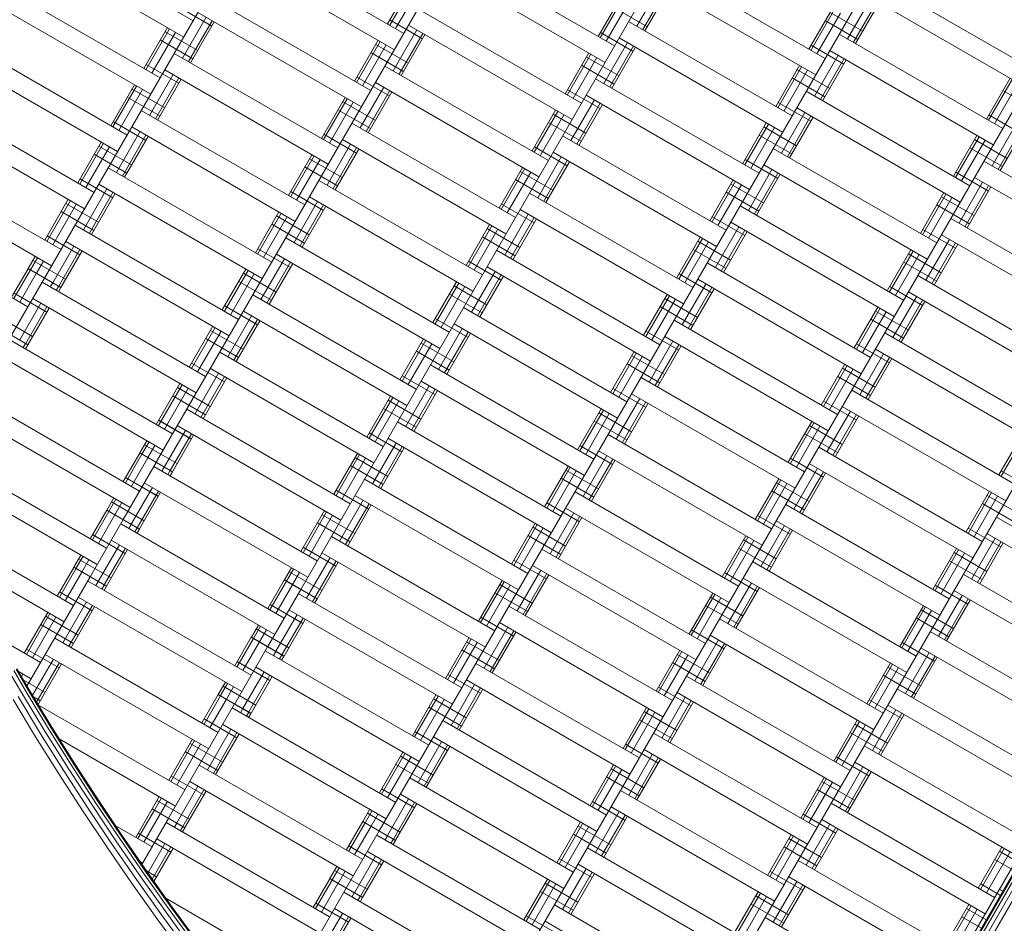
# Model space of a CAD drawing. Extents: x 163 to 6863, y -3326 to 4388.
# Drawn here: x 2151 to 2673, y -913 to -434 of the extents above; entities that cross this region are included whole.
import ezdxf

# ---------------------------------------------------------------- set-up
doc = ezdxf.new("R2010")
doc.units = 0
doc.header["$LTSCALE"] = 14.285714
doc.layers.add('PG_impact_area', color=160, linetype='Continuous')
doc.layers.add('valine', color=7, linetype='Continuous')

msp = doc.modelspace()

# ---------------------------------------------------------------- linework, layer by layer
at = {"layer": 'PG_impact_area'}
msp.add_circle((3513.07, 23.68), 3349.89, dxfattribs=at)
at = {"layer": 'valine', "lineweight": 18}
for p, q in [((2164.48, -570.97), (2350.15, -249.39)), ((2223.59, -668.6), (2465.62, -249.39)), ((2300.19, -735.92), (2581.09, -249.39)), ((2341.79, -863.86), (2689.83, -261.04)), ((2400.89, -961.49), (2738.78, -376.26)), ((2156.59, -384.64), (2243.19, -434.64)), ((2238.19, -443.3), (2151.59, -393.3)), ((2268.19, -391.34), (2354.8, -441.34)), ((2349.8, -450), (2263.19, -400)), ((2466.4, -448.03), (2379.8, -398.03)), ((2461.4, -456.69), (2374.8, -406.69)), ((2578, -454.73), (2491.4, -404.73)), ((2689.6, -461.43), (2603, -411.43)), ((2225.69, -464.95), (2139.09, -414.95)), ((2346.14, -436.34), (2358.64, -414.68)), ((2347.3, -437.01), (2359.8, -415.35)), ((2350.47, -438.84), (2362.97, -417.18)), ((2478.23, -437.54), (2490.73, -415.89)), ((2573, -463.39), (2486.4, -413.39)), ((2337.3, -471.65), (2250.69, -421.65)), ((2457.74, -443.03), (2470.24, -421.38)), ((2458.9, -443.7), (2471.4, -422.05)), ((2481.4, -439.37), (2493.9, -417.72)), ((2482.56, -440.04), (2495.06, -418.39)), ((2684.6, -470.09), (2598, -420.09)), ((2220.69, -473.61), (2134.09, -423.61)), ((2253.1, -437.47), (2235.78, -427.47)), ((2462.07, -445.53), (2474.57, -423.88)), ((2589.83, -444.24), (2602.33, -422.59)), ((2593, -446.07), (2605.5, -424.42)), ((2594.16, -446.74), (2606.66, -425.09)), ((2237.52, -454.46), (2250.02, -432.81)), ((2332.3, -480.31), (2245.69, -430.31)), ((2362.3, -428.34), (2448.9, -478.34)), ((2483.81, -437.88), (2466.49, -427.88)), ((2569.34, -449.73), (2581.84, -428.08)), ((2570.5, -450.4), (2583, -428.75)), ((2573.67, -452.23), (2586.17, -430.58)), ((2597.91, -440.25), (2580.59, -430.25)), ((2240.69, -456.29), (2253.19, -434.64)), ((2241.85, -456.96), (2254.35, -435.31)), ((2364.71, -444.17), (2347.39, -434.17)), ((2443.9, -487.01), (2357.3, -437.01)), ((2473.9, -435.04), (2560.5, -485.04)), ((2595.41, -444.58), (2578.09, -434.58)), ((2217.03, -459.95), (2229.53, -438.3)), ((2218.19, -460.62), (2230.69, -438.97)), ((2221.36, -462.45), (2233.86, -440.8)), ((2245.6, -450.46), (2228.28, -440.46)), ((2349.13, -461.16), (2361.63, -439.51)), ((2352.3, -462.99), (2364.8, -441.34)), ((2353.46, -463.66), (2365.96, -442.01)), ((2476.31, -450.87), (2458.99, -440.87)), ((2585.5, -441.74), (2672.1, -491.74)), ((2208.19, -495.26), (2121.59, -445.26)), ((2243.1, -454.79), (2225.78, -444.79)), ((2328.64, -466.65), (2341.14, -445)), ((2329.8, -467.32), (2342.3, -445.67)), ((2332.97, -469.15), (2345.47, -447.5)), ((2357.21, -457.16), (2339.89, -447.16)), ((2460.73, -467.85), (2473.23, -446.2)), ((2463.9, -469.68), (2476.4, -448.03)), ((2555.5, -493.7), (2468.9, -443.7)), ((2587.91, -457.57), (2570.59, -447.57)), ((2319.8, -501.96), (2233.19, -451.96)), ((2354.71, -461.49), (2337.39, -451.49)), ((2440.24, -473.34), (2452.74, -451.69)), ((2441.4, -474.01), (2453.9, -452.36)), ((2465.06, -470.35), (2477.56, -448.7)), ((2572.33, -474.55), (2584.83, -452.9)), ((2667.1, -500.4), (2580.5, -450.4)), ((2203.19, -503.92), (2116.59, -453.92)), ((2235.6, -467.78), (2218.28, -457.78)), ((2344.8, -458.66), (2431.4, -508.66)), ((2444.57, -475.84), (2457.07, -454.19)), ((2466.31, -468.19), (2448.99, -458.19)), ((2468.81, -463.86), (2451.49, -453.86)), ((2551.84, -480.04), (2564.34, -458.39)), ((2575.5, -476.38), (2588, -454.73)), ((2576.66, -477.05), (2589.16, -455.4)), ((2220.02, -484.77), (2232.52, -463.12)), ((2314.8, -510.62), (2228.19, -460.62)), ((2553, -480.71), (2565.5, -459.06)), ((2556.17, -482.54), (2568.67, -460.89)), ((2580.41, -470.56), (2563.09, -460.56)), ((2199.53, -490.26), (2212.03, -468.61)), ((2200.69, -490.93), (2213.19, -469.28)), ((2223.19, -486.6), (2235.69, -464.95)), ((2224.35, -487.27), (2236.85, -465.62)), ((2347.21, -474.48), (2329.89, -464.48)), ((2426.4, -517.32), (2339.8, -467.32)), ((2456.4, -465.35), (2543, -515.35)), ((2577.91, -474.89), (2560.59, -464.89)), ((2663.44, -486.74), (2675.94, -465.09)), ((2664.6, -487.41), (2677.1, -465.76)), ((2667.77, -489.24), (2680.27, -467.59)), ((2203.86, -492.76), (2216.36, -471.11)), ((2228.1, -480.77), (2210.78, -470.77)), ((2331.63, -491.47), (2344.13, -469.82)), ((2334.8, -493.3), (2347.3, -471.65)), ((2335.96, -493.97), (2348.46, -472.32)), ((2458.81, -481.18), (2441.49, -471.18)), ((2538, -524.01), (2451.4, -474.01)), ((2495, -998.5), (2797.56, -474.44)), ((2568, -472.05), (2654.6, -522.05)), ((2689.52, -481.59), (2672.19, -471.59)), ((2190.69, -525.57), (2104.09, -475.57)), ((2225.6, -485.1), (2208.28, -475.1)), ((2311.14, -496.96), (2323.64, -475.31)), ((2312.3, -497.63), (2324.8, -475.98)), ((2315.47, -499.46), (2327.97, -477.81)), ((2339.71, -487.47), (2322.39, -477.47)), ((2443.23, -498.17), (2455.73, -476.51)), ((2446.4, -500), (2458.9, -478.34)), ((2447.56, -500.67), (2460.06, -479.01)), ((2570.41, -487.88), (2553.09, -477.88)), ((2185.69, -534.23), (2099.09, -484.23)), ((2302.3, -532.27), (2215.69, -482.27)), ((2337.21, -491.8), (2319.89, -481.8)), ((2422.74, -503.66), (2435.24, -482.01)), ((2423.9, -504.33), (2436.4, -482.68)), ((2427.07, -506.16), (2439.57, -484.51)), ((2451.31, -494.17), (2433.99, -484.17)), ((2554.83, -504.86), (2567.33, -483.21)), ((2558, -506.69), (2570.5, -485.04)), ((2649.6, -530.71), (2563, -480.71)), ((2682.02, -494.58), (2664.69, -484.58)), ((2218.1, -498.09), (2200.78, -488.09)), ((2327.3, -488.97), (2413.9, -538.97)), ((2448.81, -498.5), (2431.49, -488.5)), ((2534.34, -510.35), (2546.84, -488.7)), ((2535.5, -511.02), (2548, -489.37)), ((2559.16, -507.36), (2571.66, -485.71)), ((2666.43, -511.56), (2678.93, -489.91)), ((2202.52, -515.08), (2215.02, -493.43)), ((2205.69, -516.91), (2218.19, -495.26)), ((2297.3, -540.93), (2210.69, -490.93)), ((2329.71, -504.79), (2312.39, -494.79)), ((2538.67, -512.85), (2551.17, -491.2)), ((2560.41, -505.2), (2543.09, -495.2)), ((2562.91, -500.87), (2545.59, -490.87)), ((2645.94, -517.05), (2658.44, -495.4)), ((2669.6, -513.39), (2682.1, -491.74)), ((2670.77, -514.06), (2683.27, -492.41)), ((2182.03, -520.57), (2194.53, -498.92)), ((2183.19, -521.24), (2195.69, -499.59)), ((2206.85, -517.58), (2219.35, -495.93)), ((2314.13, -521.78), (2326.63, -500.13)), ((2408.9, -547.63), (2322.3, -497.63)), ((2438.9, -495.67), (2525.5, -545.67)), ((2647.1, -517.72), (2659.6, -496.07)), ((2650.27, -519.55), (2662.77, -497.9)), ((2674.52, -507.57), (2657.19, -497.57)), ((2086.59, -505.88), (2173.19, -555.88)), ((2186.36, -523.07), (2198.86, -501.42)), ((2208.1, -515.41), (2190.78, -505.41)), ((2210.6, -511.08), (2193.28, -501.08)), ((2293.64, -527.27), (2306.14, -505.62)), ((2317.3, -523.61), (2329.8, -501.96)), ((2318.46, -524.28), (2330.96, -502.63)), ((2441.31, -511.49), (2423.99, -501.49)), ((2520.5, -554.33), (2433.9, -504.33)), ((2550.5, -502.36), (2637.1, -552.36)), ((2672.02, -511.9), (2654.69, -501.9)), ((2294.8, -527.94), (2307.3, -506.29)), ((2297.97, -529.77), (2310.47, -508.12)), ((2322.21, -517.78), (2304.89, -507.78)), ((2425.73, -528.48), (2438.23, -506.83)), ((2428.9, -530.31), (2441.4, -508.66)), ((2430.06, -530.98), (2442.56, -509.33)), ((2552.91, -518.19), (2535.59, -508.19)), ((2632.1, -561.02), (2545.5, -511.02)), ((2748.71, -559.06), (2662.1, -509.06)), ((2168.19, -564.54), (2081.59, -514.54)), ((2284.8, -562.58), (2198.19, -512.58)), ((2319.71, -522.11), (2302.39, -512.11)), ((2405.24, -533.97), (2417.74, -512.32)), ((2406.4, -534.64), (2418.9, -512.99)), ((2409.57, -536.47), (2422.07, -514.82)), ((2433.81, -524.48), (2416.49, -514.48)), ((2537.33, -535.18), (2549.83, -513.52)), ((2540.5, -537.01), (2553, -515.35)), ((2541.66, -537.68), (2554.16, -516.02)), ((2664.52, -524.89), (2647.19, -514.89)), ((2200.6, -528.4), (2183.28, -518.4)), ((2279.8, -571.24), (2193.19, -521.24)), ((2396.4, -569.28), (2309.8, -519.28)), ((2431.31, -528.81), (2413.99, -518.81)), ((2516.84, -540.67), (2529.34, -519.01)), ((2518, -541.34), (2530.5, -519.68)), ((2521.17, -543.17), (2533.67, -521.51)), ((2545.41, -531.18), (2528.09, -521.18)), ((2648.93, -541.87), (2661.43, -520.22)), ((2743.71, -567.72), (2657.1, -517.72)), ((2185.02, -545.39), (2197.52, -523.74)), ((2188.19, -547.22), (2200.69, -525.57)), ((2189.35, -547.89), (2201.85, -526.24)), ((2312.21, -535.1), (2294.89, -525.1)), ((2421.4, -525.98), (2508, -575.98)), ((2542.91, -535.51), (2525.59, -525.51)), ((2628.44, -547.36), (2640.94, -525.71)), ((2629.6, -548.03), (2642.1, -526.38)), ((2652.1, -543.7), (2664.6, -522.05)), ((2653.27, -544.37), (2665.77, -522.72)), ((2164.53, -550.88), (2177.03, -529.23)), ((2165.69, -551.55), (2178.19, -529.9)), ((2168.86, -553.38), (2181.36, -531.73)), ((2193.1, -541.39), (2175.78, -531.39)), ((2296.63, -552.09), (2309.13, -530.44)), ((2391.4, -577.94), (2304.8, -527.94)), ((2423.81, -541.8), (2406.49, -531.8)), ((2632.77, -549.86), (2645.27, -528.21)), ((2657.02, -537.88), (2639.69, -527.88)), ((2069.09, -536.19), (2155.69, -586.19)), ((2190.6, -545.72), (2173.28, -535.72)), ((2276.14, -557.58), (2288.64, -535.93)), ((2277.3, -558.25), (2289.8, -536.6)), ((2299.8, -553.92), (2312.3, -532.27)), ((2300.96, -554.59), (2313.46, -532.94)), ((2408.23, -558.79), (2420.73, -537.14)), ((2503, -584.64), (2416.4, -534.64)), ((2619.6, -582.68), (2533, -532.68)), ((2654.52, -542.21), (2637.19, -532.21)), ((2280.47, -560.08), (2292.97, -538.43)), ((2302.21, -552.42), (2284.89, -542.42)), ((2304.71, -548.09), (2287.39, -538.09)), ((2411.4, -560.62), (2423.9, -538.97)), ((2412.56, -561.29), (2425.06, -539.64)), ((2535.41, -548.5), (2518.09, -538.5)), ((2614.6, -591.34), (2528, -541.34)), ((2731.21, -589.37), (2644.6, -539.37)), ((2180.69, -542.89), (2267.3, -592.89)), ((2387.74, -564.28), (2400.24, -542.63)), ((2388.9, -564.95), (2401.4, -543.3)), ((2392.07, -566.78), (2404.57, -545.13)), ((2416.31, -554.79), (2398.99, -544.79)), ((2519.83, -565.49), (2532.33, -543.84)), ((2523, -567.32), (2535.5, -545.67)), ((2524.16, -567.99), (2536.66, -546.34)), ((2647.02, -555.2), (2629.69, -545.2)), ((2183.1, -558.72), (2165.78, -548.72)), ((2183.14, -558.65), (2165.82, -548.65)), ((2262.3, -601.55), (2175.69, -551.55)), ((2378.9, -599.59), (2292.3, -549.59)), ((2413.81, -559.12), (2396.49, -549.12)), ((2499.34, -570.98), (2511.84, -549.33)), ((2500.5, -571.65), (2513, -550)), ((2503.67, -573.48), (2516.17, -551.83)), ((2527.91, -561.49), (2510.59, -551.49)), ((2631.43, -572.18), (2643.93, -550.53)), ((2634.6, -574.01), (2647.1, -552.36)), ((2726.21, -598.03), (2639.6, -548.03)), ((2168.81, -573.47), (2180.02, -554.05)), ((2171.98, -575.3), (2183.19, -555.88)), ((2173.14, -575.97), (2184.35, -556.55)), ((2294.71, -565.41), (2277.39, -555.41)), ((2403.9, -556.29), (2490.5, -606.29)), ((2525.41, -565.82), (2508.09, -555.82)), ((2610.94, -577.68), (2623.44, -556.02)), ((2612.1, -578.34), (2624.6, -556.69)), ((2635.77, -574.68), (2648.27, -553.03)), ((2155.82, -565.97), (2159.53, -559.54)), ((2156.98, -566.64), (2160.69, -560.21)), ((2175.64, -571.64), (2158.32, -561.64)), ((2160.15, -568.47), (2163.86, -562.04)), ((2279.13, -582.4), (2291.63, -560.75)), ((2282.3, -584.23), (2294.8, -562.58)), ((2283.46, -584.9), (2295.96, -563.25)), ((2373.9, -608.25), (2287.3, -558.25)), ((2406.31, -572.11), (2388.99, -562.11)), ((2865.65, -560.67), (2500.84, -1192.56)), ((2866, -561.06), (2501.22, -1192.87)), ((2867, -562.16), (2502.33, -1193.79)), ((2602.1, -612.99), (2515.5, -562.99)), ((2554.1, -1096.14), (2864.19, -559.05)), ((2615.27, -580.18), (2627.77, -558.52)), ((2637.02, -572.52), (2619.69, -562.52)), ((2639.52, -568.19), (2622.19, -558.19)), ((2147.03, -581.19), (2155.78, -566.04)), ((2148.19, -581.86), (2156.94, -566.71)), ((2151.36, -583.69), (2160.11, -568.54)), ((2173.1, -576.04), (2155.78, -566.04)), ((2173.14, -575.97), (2155.82, -565.97)), ((2258.64, -587.89), (2271.14, -566.24)), ((2259.8, -588.56), (2272.3, -566.91)), ((2287.21, -578.4), (2269.89, -568.4)), ((2390.73, -589.1), (2403.23, -567.45)), ((2485.5, -614.95), (2398.9, -564.95)), ((2868.56, -563.89), (2504.06, -1195.22)), ((2870.52, -566.06), (2506.24, -1197.02)), ((2146.98, -601.28), (2164.44, -571.04)), ((2249.8, -623.2), (2163.19, -573.2)), ((2168.77, -573.54), (2167.52, -575.7)), ((2262.97, -590.39), (2275.47, -568.74)), ((2284.71, -582.73), (2267.39, -572.73)), ((2370.24, -594.59), (2382.74, -572.94)), ((2371.4, -595.26), (2383.9, -573.61)), ((2393.9, -590.93), (2406.4, -569.28)), ((2395.06, -591.6), (2407.56, -569.95)), ((2517.91, -578.81), (2500.59, -568.81)), ((2597.1, -621.65), (2510.5, -571.65)), ((2713.71, -619.68), (2627.1, -569.68)), ((2165.64, -588.96), (2148.32, -578.96)), ((2170.69, -577.53), (2171.94, -575.37)), ((2171.85, -578.2), (2173.1, -576.04)), ((2374.57, -597.09), (2387.07, -575.44)), ((2398.81, -585.1), (2381.49, -575.1)), ((2502.33, -595.8), (2514.83, -574.15)), ((2505.5, -597.63), (2518, -575.98)), ((2506.66, -598.3), (2519.16, -576.65)), ((2629.52, -585.51), (2612.19, -575.51)), ((2708.71, -628.34), (2622.1, -578.34)), ((2165.6, -589.03), (2148.28, -579.03)), ((2244.8, -631.86), (2158.19, -581.86)), ((2274.8, -579.9), (2361.4, -629.9)), ((2396.31, -589.43), (2378.99, -579.43)), ((2481.84, -601.29), (2494.34, -579.64)), ((2483, -601.96), (2495.5, -580.31)), ((2486.17, -603.79), (2498.67, -582.14)), ((2510.41, -591.8), (2493.09, -581.8)), ((2613.93, -602.5), (2626.43, -580.84)), ((2617.1, -604.33), (2629.6, -582.68)), ((2618.27, -605), (2630.77, -583.34)), ((2151.31, -603.78), (2162.52, -584.36)), ((2154.48, -605.61), (2165.69, -586.19)), ((2155.64, -606.28), (2166.85, -586.86)), ((2277.21, -595.72), (2259.89, -585.72)), ((2356.4, -638.56), (2269.8, -588.56)), ((2386.4, -586.6), (2473, -636.6)), ((2507.91, -596.13), (2490.59, -586.13)), ((2593.44, -607.99), (2605.94, -586.34)), ((2594.6, -608.66), (2607.1, -587.01)), ((2597.77, -610.49), (2610.27, -588.84)), ((2622.02, -598.5), (2604.69, -588.5)), ((2158.14, -601.95), (2140.82, -591.95)), ((2261.63, -612.71), (2274.13, -591.06)), ((2264.8, -614.54), (2277.3, -592.89)), ((2265.96, -615.21), (2278.46, -593.56)), ((2388.81, -602.42), (2371.49, -592.42)), ((2498, -593.3), (2584.6, -643.3)), ((2619.52, -602.83), (2602.19, -592.83)), ((2155.6, -606.35), (2138.28, -596.35)), ((2155.64, -606.28), (2138.32, -596.28)), ((2241.14, -618.2), (2253.64, -596.55)), ((2242.3, -618.87), (2254.8, -597.22)), ((2245.47, -620.7), (2257.97, -599.05)), ((2269.71, -608.72), (2252.39, -598.72)), ((2373.23, -619.41), (2385.73, -597.76)), ((2376.4, -621.24), (2388.9, -599.59)), ((2468, -645.26), (2381.4, -595.26)), ((2500.41, -609.12), (2483.09, -599.12)), ((2232.3, -653.51), (2145.69, -603.51)), ((2267.21, -613.05), (2249.89, -603.05)), ((2352.74, -624.9), (2365.24, -603.25)), ((2353.9, -625.57), (2366.4, -603.92)), ((2377.56, -621.91), (2390.06, -600.26)), ((2484.83, -626.11), (2497.33, -604.46)), ((2579.6, -651.96), (2493, -601.96)), ((2609.6, -600), (2696.21, -650)), ((2153.19, -607.84), (2154.44, -605.68)), ((2154.35, -608.51), (2155.6, -606.35)), ((2343.9, -660.21), (2257.3, -610.21)), ((2357.07, -627.4), (2369.57, -605.75)), ((2378.81, -619.74), (2361.49, -609.74)), ((2381.31, -615.41), (2363.99, -605.41)), ((2464.34, -631.6), (2476.84, -609.95)), ((2488, -627.94), (2500.5, -606.29)), ((2489.16, -628.61), (2501.66, -606.96)), ((2612.02, -615.82), (2594.69, -605.82)), ((2691.21, -658.66), (2604.6, -608.66)), ((2227.3, -662.17), (2140.69, -612.17)), ((2465.5, -632.27), (2478, -610.62)), ((2468.67, -634.1), (2481.17, -612.45)), ((2492.91, -622.11), (2475.59, -612.11)), ((2596.43, -632.81), (2608.93, -611.16)), ((2599.6, -634.64), (2612.1, -612.99)), ((2600.77, -635.31), (2613.27, -613.66)), ((2259.71, -626.04), (2242.39, -616.04)), ((2338.9, -668.87), (2252.3, -618.87)), ((2455.5, -666.91), (2368.9, -616.91)), ((2490.41, -626.44), (2473.09, -616.44)), ((2575.94, -638.3), (2588.44, -616.65)), ((2577.1, -638.97), (2589.6, -617.32)), ((2580.27, -640.8), (2592.77, -619.15)), ((2604.52, -628.81), (2587.19, -618.81)), ((2244.13, -643.02), (2256.63, -621.37)), ((2247.3, -644.85), (2259.8, -623.2)), ((2248.46, -645.52), (2260.96, -623.87)), ((2371.31, -632.73), (2353.99, -622.73)), ((2450.5, -675.57), (2363.9, -625.57)), ((2567.1, -673.61), (2480.5, -623.61)), ((2602.02, -633.14), (2584.69, -623.14)), ((2223.64, -648.51), (2236.14, -626.86)), ((2224.8, -649.18), (2237.3, -627.53)), ((2227.97, -651.01), (2240.47, -629.36)), ((2252.21, -639.03), (2234.89, -629.03)), ((2355.73, -649.72), (2368.23, -628.07)), ((2358.9, -651.55), (2371.4, -629.9)), ((2360.06, -652.22), (2372.56, -630.57)), ((2482.91, -639.43), (2465.59, -629.43)), ((2592.1, -630.31), (2678.71, -680.31)), ((2214.8, -683.82), (2128.19, -633.82)), ((2249.71, -643.36), (2232.39, -633.36)), ((2335.24, -655.21), (2347.74, -633.56)), ((2336.4, -655.88), (2348.9, -634.23)), ((2339.57, -657.71), (2352.07, -636.06)), ((2363.81, -645.72), (2346.49, -635.72)), ((2467.33, -656.42), (2479.83, -634.77)), ((2562.1, -682.27), (2475.5, -632.27)), ((2594.52, -646.13), (2577.19, -636.13)), ((2239.8, -640.52), (2326.4, -690.52)), ((2361.31, -650.05), (2343.99, -640.05)), ((2446.84, -661.91), (2459.34, -640.26)), ((2448, -662.58), (2460.5, -640.93)), ((2470.5, -658.25), (2483, -636.6)), ((2471.66, -658.92), (2484.16, -637.27)), ((2578.93, -663.12), (2591.43, -641.47)), ((2673.71, -688.97), (2587.1, -638.97)), ((2209.8, -692.48), (2123.19, -642.48)), ((2242.21, -656.35), (2224.89, -646.35)), ((2242.25, -656.28), (2224.93, -646.28)), ((2451.17, -664.41), (2463.67, -642.76)), ((2472.91, -656.75), (2455.59, -646.75)), ((2475.41, -652.42), (2458.09, -642.42)), ((2582.1, -664.95), (2594.6, -643.3)), ((2583.27, -665.62), (2595.77, -643.97)), ((2227.92, -671.1), (2239.13, -651.68)), ((2321.4, -699.18), (2234.8, -649.18)), ((2438, -697.22), (2351.4, -647.22)), ((2558.44, -668.61), (2570.94, -646.96)), ((2559.6, -669.28), (2572.1, -647.63)), ((2562.77, -671.11), (2575.27, -649.46)), ((2587.02, -659.12), (2569.69, -649.12)), ((2214.93, -663.6), (2218.64, -657.17)), ((2231.09, -672.93), (2242.3, -653.51)), ((2232.25, -673.6), (2243.46, -654.18)), ((2353.81, -663.05), (2336.49, -653.05)), ((2433, -705.88), (2346.4, -655.88)), ((2463, -653.92), (2549.6, -703.92)), ((2584.52, -663.45), (2567.19, -653.45)), ((2670.05, -675.31), (2682.55, -653.66)), ((2671.21, -675.98), (2683.71, -654.33)), ((2216.09, -664.27), (2219.8, -657.84)), ((2234.75, -669.27), (2217.43, -659.27)), ((2219.26, -666.1), (2222.97, -659.67)), ((2338.23, -680.03), (2350.73, -658.38)), ((2341.4, -681.86), (2353.9, -660.21)), ((2342.56, -682.53), (2355.06, -660.88)), ((2465.41, -669.74), (2448.09, -659.74)), ((2574.6, -660.62), (2661.21, -710.62)), ((2110.73, -664.07), (2197.34, -714.07)), ((2206.14, -678.82), (2214.89, -663.67)), ((2207.3, -679.49), (2216.05, -664.34)), ((2210.47, -681.32), (2219.22, -666.17)), ((2232.21, -673.67), (2214.89, -663.67)), ((2232.25, -673.6), (2214.93, -663.6)), ((2317.74, -685.52), (2330.24, -663.87)), ((2318.9, -686.19), (2331.4, -664.54)), ((2322.07, -688.02), (2334.57, -666.37)), ((2346.31, -676.04), (2328.99, -666.04)), ((2449.83, -686.73), (2462.33, -665.08)), ((2453, -688.56), (2465.5, -666.91)), ((2454.16, -689.23), (2466.66, -667.58)), ((2544.6, -712.58), (2458, -662.58)), ((2577.02, -676.44), (2559.69, -666.44)), ((2105.73, -672.73), (2192.34, -722.73)), ((2206.09, -698.91), (2223.55, -668.67)), ((2222.3, -670.83), (2308.9, -720.83)), ((2227.88, -671.17), (2226.63, -673.33)), ((2343.81, -680.37), (2326.49, -670.37)), ((2429.34, -692.22), (2441.84, -670.57)), ((2430.5, -692.89), (2443, -671.24)), ((2457.91, -682.73), (2440.59, -672.73)), ((2561.43, -693.43), (2573.93, -671.78)), ((2656.21, -719.28), (2569.6, -669.28)), ((2224.71, -686.66), (2207.39, -676.66)), ((2224.75, -686.59), (2207.43, -676.59)), ((2229.8, -675.16), (2231.05, -673)), ((2230.96, -675.83), (2232.21, -673.67)), ((2420.5, -727.53), (2333.9, -677.53)), ((2433.67, -694.72), (2446.17, -673.07)), ((2455.41, -687.06), (2438.09, -677.06)), ((2540.94, -698.92), (2553.44, -677.27)), ((2542.1, -699.59), (2554.6, -677.94)), ((2564.6, -695.26), (2577.1, -673.61)), ((2565.77, -695.93), (2578.27, -674.28)), ((2688.62, -683.14), (2671.3, -673.14)), ((2210.42, -701.41), (2221.63, -681.99)), ((2303.9, -729.49), (2217.3, -679.49)), ((2545.27, -701.42), (2557.77, -679.77)), ((2569.52, -689.43), (2552.19, -679.43)), ((2197.43, -693.91), (2201.14, -687.48)), ((2198.59, -694.58), (2202.3, -688.15)), ((2213.59, -703.24), (2224.8, -683.82)), ((2214.75, -703.91), (2225.96, -684.49)), ((2336.31, -693.36), (2318.99, -683.36)), ((2415.5, -736.19), (2328.9, -686.19)), ((2532.1, -734.23), (2445.5, -684.23)), ((2567.02, -693.76), (2549.69, -683.76)), ((2652.55, -705.62), (2665.05, -683.97)), ((2653.71, -706.29), (2666.21, -684.64)), ((2656.88, -708.12), (2669.38, -686.47)), ((2681.12, -696.13), (2663.8, -686.13)), ((2217.25, -699.58), (2199.93, -689.58)), ((2201.76, -696.41), (2205.47, -689.98)), ((2320.73, -710.34), (2333.23, -688.69)), ((2323.9, -712.17), (2336.4, -690.52)), ((2325.06, -712.84), (2337.56, -691.19)), ((2447.91, -700.05), (2430.59, -690.05)), ((2527.1, -742.89), (2440.5, -692.89)), ((2557.1, -690.93), (2643.71, -740.93)), ((2678.62, -700.46), (2661.3, -690.46)), ((2188.59, -729.22), (2206.05, -698.98)), ((2188.68, -709.07), (2197.39, -693.98)), ((2189.84, -709.74), (2198.55, -694.65)), ((2193.01, -711.57), (2201.72, -696.48)), ((2214.71, -703.98), (2197.39, -693.98)), ((2214.75, -703.91), (2197.43, -693.91)), ((2300.24, -715.83), (2312.74, -694.18)), ((2301.4, -716.5), (2313.9, -694.85)), ((2304.57, -718.33), (2317.07, -696.68)), ((2328.81, -706.35), (2311.49, -696.35)), ((2432.33, -717.04), (2444.83, -695.39)), ((2435.5, -718.87), (2448, -697.22)), ((2436.66, -719.54), (2449.16, -697.89)), ((2559.52, -706.75), (2542.19, -696.75)), ((2755.31, -747.63), (2668.71, -697.63)), ((2179.8, -744.44), (2108.72, -703.41)), ((2204.8, -701.14), (2291.4, -751.14)), ((2210.38, -701.48), (2209.13, -703.64)), ((2213.55, -703.31), (2212.3, -705.47)), ((2213.46, -706.14), (2214.71, -703.98)), ((2326.31, -710.68), (2308.99, -700.68)), ((2411.84, -722.53), (2424.34, -700.88)), ((2413, -723.2), (2425.5, -701.55)), ((2416.17, -725.03), (2428.67, -703.38)), ((2440.41, -713.05), (2423.09, -703.05)), ((2543.93, -723.74), (2556.43, -702.09)), ((2547.1, -725.57), (2559.6, -703.92)), ((2638.71, -749.59), (2552.1, -699.59)), ((2671.12, -713.45), (2653.8, -703.45)), ((2207.21, -716.97), (2189.89, -706.97)), ((2207.25, -716.9), (2189.93, -706.9)), ((2316.4, -707.84), (2403, -757.84)), ((2437.91, -717.38), (2420.59, -707.38)), ((2523.44, -729.23), (2535.94, -707.58)), ((2524.6, -729.9), (2537.1, -708.25)), ((2548.27, -726.24), (2560.77, -704.59)), ((2655.54, -730.44), (2668.04, -708.79)), ((2750.31, -756.29), (2663.71, -706.29)), ((2192.92, -731.72), (2204.13, -712.3)), ((2196.09, -733.55), (2207.3, -714.13)), ((2286.4, -759.8), (2199.8, -709.8)), ((2318.81, -723.67), (2301.49, -713.67)), ((2318.85, -723.6), (2301.53, -713.6)), ((2428, -714.54), (2514.6, -764.54)), ((2527.77, -731.73), (2540.27, -710.08)), ((2549.52, -724.07), (2532.19, -714.07)), ((2552.02, -719.74), (2534.69, -709.74)), ((2635.05, -735.93), (2647.55, -714.28)), ((2658.71, -732.27), (2671.21, -710.62)), ((2659.87, -732.94), (2672.37, -711.29)), ((2179.93, -724.22), (2183.68, -717.73)), ((2181.09, -724.89), (2184.84, -718.4)), ((2197.25, -734.22), (2208.46, -714.8)), ((2304.52, -738.42), (2315.73, -719)), ((2398, -766.5), (2311.4, -716.5)), ((2636.21, -736.6), (2648.71, -714.95)), ((2639.38, -738.43), (2651.88, -716.78)), ((2663.62, -726.44), (2646.3, -716.44)), ((2174.8, -753.1), (2117.39, -719.96)), ((2171.14, -739.44), (2179.89, -724.29)), ((2172.3, -740.11), (2181.05, -724.96)), ((2197.21, -734.29), (2179.89, -724.29)), ((2197.25, -734.22), (2179.93, -724.22)), ((2199.75, -729.89), (2182.43, -719.89)), ((2184.26, -726.72), (2188.01, -720.23)), ((2291.53, -730.92), (2295.24, -724.49)), ((2307.69, -740.25), (2318.9, -720.83)), ((2308.85, -740.92), (2320.06, -721.5)), ((2430.41, -730.37), (2413.09, -720.37)), ((2509.6, -773.2), (2423, -723.2)), ((2626.21, -771.24), (2539.6, -721.24)), ((2661.12, -730.77), (2643.8, -720.77)), ((2155.14, -787.15), (2188.55, -729.29)), ((2175.47, -741.94), (2184.22, -726.79)), ((2292.69, -731.59), (2296.4, -725.16)), ((2311.35, -736.59), (2294.03, -726.59)), ((2295.86, -733.42), (2299.57, -726.99)), ((2414.83, -747.35), (2427.33, -725.7)), ((2418, -749.18), (2430.5, -727.53)), ((2419.16, -749.85), (2431.66, -728.2)), ((2542.02, -737.06), (2524.69, -727.06)), ((2621.21, -779.9), (2534.6, -729.9)), ((2737.81, -777.94), (2651.21, -727.94)), ((2273.9, -781.45), (2187.3, -731.45)), ((2191.63, -733.95), (2192.88, -731.79)), ((2194.8, -735.78), (2196.05, -733.62)), ((2197.21, -734.29), (2195.96, -736.45)), ((2282.74, -746.14), (2291.49, -730.99)), ((2283.9, -746.81), (2292.65, -731.66)), ((2287.07, -748.64), (2295.82, -733.49)), ((2308.81, -740.99), (2291.49, -730.99)), ((2308.85, -740.92), (2291.53, -730.92)), ((2394.34, -752.84), (2406.84, -731.19)), ((2395.5, -753.51), (2408, -731.86)), ((2398.67, -755.34), (2411.17, -733.69)), ((2422.91, -743.36), (2405.59, -733.36)), ((2526.43, -754.05), (2538.93, -732.4)), ((2529.6, -755.88), (2542.1, -734.23)), ((2530.77, -756.55), (2543.27, -734.9)), ((2653.62, -743.76), (2636.3, -733.76)), ((2189.71, -747.28), (2172.39, -737.28)), ((2189.75, -747.21), (2172.43, -737.21)), ((2268.9, -790.11), (2182.3, -740.11)), ((2282.69, -766.23), (2300.15, -735.99)), ((2385.5, -788.15), (2298.9, -738.15)), ((2304.48, -738.49), (2303.23, -740.65)), ((2307.65, -740.32), (2306.4, -742.48)), ((2420.41, -747.69), (2403.09, -737.69)), ((2505.94, -759.54), (2518.44, -737.89)), ((2507.1, -760.21), (2519.6, -738.56)), ((2510.27, -762.04), (2522.77, -740.39)), ((2534.52, -750.05), (2517.19, -740.05)), ((2638.04, -760.75), (2650.54, -739.1)), ((2732.81, -786.6), (2646.21, -736.6)), ((2174.17, -764.2), (2186.63, -742.61)), ((2177.34, -766.03), (2189.8, -744.44)), ((2178.5, -766.7), (2190.96, -745.11)), ((2301.31, -753.98), (2283.99, -743.98)), ((2301.35, -753.91), (2284.03, -743.91)), ((2308.81, -740.99), (2307.56, -743.15)), ((2410.5, -744.85), (2497.1, -794.85)), ((2532.02, -754.38), (2514.69, -744.38)), ((2617.55, -766.24), (2630.05, -744.59)), ((2618.71, -766.91), (2631.21, -745.26)), ((2641.21, -762.58), (2653.71, -740.93)), ((2642.37, -763.25), (2654.87, -741.6)), ((2153.68, -769.69), (2166.14, -748.1)), ((2154.84, -770.36), (2167.3, -748.77)), ((2158.01, -772.19), (2170.47, -750.6)), ((2182.25, -760.2), (2164.93, -750.2)), ((2287.02, -768.73), (2298.23, -749.31)), ((2290.19, -770.56), (2301.4, -751.14)), ((2380.5, -796.81), (2293.9, -746.81)), ((2412.91, -760.68), (2395.59, -750.68)), ((2621.88, -768.74), (2634.38, -747.09)), ((2643.62, -761.08), (2626.3, -751.08)), ((2646.12, -756.75), (2628.8, -746.75)), ((2179.75, -764.53), (2162.43, -754.53)), ((2274.03, -761.23), (2277.74, -754.8)), ((2275.19, -761.9), (2278.9, -755.47)), ((2291.35, -771.23), (2302.56, -751.81)), ((2397.33, -777.66), (2409.83, -756.01)), ((2492.1, -803.51), (2405.5, -753.51)), ((2608.71, -801.55), (2522.1, -751.55)), ((2265.24, -776.45), (2273.99, -761.3)), ((2291.31, -771.3), (2273.99, -761.3)), ((2291.35, -771.23), (2274.03, -761.23)), ((2293.85, -766.9), (2276.53, -756.9)), ((2278.36, -763.73), (2282.07, -757.3)), ((2376.84, -783.15), (2389.34, -761.5)), ((2400.5, -779.49), (2413, -757.84)), ((2401.66, -780.16), (2414.16, -758.51)), ((2524.52, -767.38), (2507.19, -757.38)), ((2603.71, -810.21), (2517.1, -760.21)), ((2633.71, -758.25), (2720.31, -808.25)), ((2140.61, -762.15), (2162.34, -774.69)), ((2256.44, -811.7), (2169.84, -761.7)), ((2265.19, -796.54), (2282.65, -766.3)), ((2266.4, -777.12), (2275.15, -761.97)), ((2269.57, -778.95), (2278.32, -763.8)), ((2378, -783.82), (2390.5, -762.17)), ((2381.17, -785.65), (2393.67, -764)), ((2405.41, -773.67), (2388.09, -763.67)), ((2508.93, -784.36), (2521.43, -762.71)), ((2512.1, -786.19), (2524.6, -764.54)), ((2513.27, -786.86), (2525.77, -765.21)), ((2636.12, -774.07), (2618.8, -764.07)), ((2172.25, -777.52), (2154.93, -767.52)), ((2251.44, -820.36), (2164.84, -770.36)), ((2368, -818.46), (2281.4, -768.46)), ((2285.73, -770.96), (2286.98, -768.8)), ((2288.9, -772.79), (2290.15, -770.63)), ((2291.31, -771.3), (2290.06, -773.46)), ((2402.91, -778), (2385.59, -768)), ((2488.44, -789.85), (2500.94, -768.2)), ((2489.6, -790.52), (2502.1, -768.87)), ((2492.77, -792.35), (2505.27, -770.7)), ((2517.02, -780.37), (2499.69, -770.37)), ((2620.54, -791.06), (2633.04, -769.41)), ((2623.71, -792.89), (2636.21, -771.24)), ((2624.87, -793.56), (2637.37, -771.91)), ((2715.31, -816.91), (2628.71, -766.91)), ((2158.08, -792.06), (2169.17, -772.86)), ((2161.09, -794.17), (2172.34, -774.69)), ((2162.25, -794.84), (2173.5, -775.36)), ((2283.81, -784.29), (2266.49, -774.29)), ((2283.85, -784.22), (2266.53, -774.22)), ((2363, -827.12), (2276.4, -777.12)), ((2479.6, -825.16), (2393, -775.16)), ((2514.52, -784.7), (2497.19, -774.7)), ((2600.05, -796.55), (2612.55, -774.9)), ((2601.21, -797.22), (2613.71, -775.57)), ((2628.62, -787.06), (2611.3, -777.06)), ((2152.74, -791.36), (2146.13, -780.11)), ((2148.12, -778.97), (2154.7, -790.18)), ((2149.35, -778.25), (2155.92, -789.45)), ((2156.34, -789.2), (2149.77, -778.01)), ((2157.34, -783.35), (2150.64, -779.48)), ((2152.23, -782.19), (2153.01, -780.85)), ((2269.52, -799.04), (2280.73, -779.62)), ((2272.69, -800.87), (2283.9, -781.45)), ((2273.85, -801.54), (2285.06, -782.12)), ((2395.41, -790.99), (2378.09, -780.99)), ((2591.21, -831.86), (2504.6, -781.86)), ((2604.38, -799.05), (2616.88, -777.4)), ((2626.12, -791.39), (2608.8, -781.39)), ((2164.75, -790.51), (2153.2, -783.85)), ((2256.53, -791.54), (2260.24, -785.11)), ((2257.69, -792.21), (2261.4, -785.78)), ((2276.35, -797.21), (2259.03, -787.21)), ((2260.86, -794.04), (2264.57, -787.61)), ((2379.83, -807.97), (2392.33, -786.32)), ((2474.6, -833.82), (2388, -783.82)), ((2162.38, -812.48), (2150.41, -792.74)), ((2152.74, -791.36), (2164.69, -811.06)), ((2166.64, -809.85), (2154.7, -790.18)), ((2155.92, -789.45), (2167.85, -809.11)), ((2156.34, -789.2), (2168.27, -808.85)), ((2162.25, -794.84), (2158.43, -792.64)), ((2162.21, -794.91), (2158.51, -792.78)), ((2247.78, -806.7), (2256.49, -791.61)), ((2248.94, -807.37), (2257.65, -792.28)), ((2273.81, -801.61), (2256.49, -791.61)), ((2273.85, -801.54), (2256.53, -791.54)), ((2359.34, -813.46), (2371.84, -791.81)), ((2360.5, -814.13), (2373, -792.48)), ((2383, -809.8), (2395.5, -788.15)), ((2384.16, -810.47), (2396.66, -788.82)), ((2507.02, -797.69), (2489.69, -787.69)), ((2586.21, -840.52), (2499.6, -790.52)), ((2702.81, -838.56), (2616.21, -788.56)), ((2159.75, -814.1), (2147.76, -794.33)), ((2161.05, -794.24), (2160.24, -795.63)), ((2161.04, -796.94), (2162.21, -794.91)), ((2161.21, -797.22), (2238.9, -842.08)), ((2230.19, -857.16), (2265.15, -796.61)), ((2252.11, -809.2), (2260.82, -794.11)), ((2363.67, -815.96), (2376.17, -794.31)), ((2387.91, -803.98), (2370.59, -793.98)), ((2491.43, -814.67), (2503.93, -793.02)), ((2494.6, -816.5), (2507.1, -794.85)), ((2495.77, -817.17), (2508.27, -795.52)), ((2618.62, -804.38), (2601.3, -794.38)), ((2697.81, -847.22), (2611.21, -797.22)), ((2263.9, -798.77), (2350.5, -848.77)), ((2268.23, -801.27), (2269.48, -799.11)), ((2272.65, -800.94), (2271.4, -803.1)), ((2272.56, -803.77), (2273.81, -801.61)), ((2385.41, -808.31), (2368.09, -798.31)), ((2470.94, -820.16), (2483.44, -798.51)), ((2472.1, -820.83), (2484.6, -799.18)), ((2475.27, -822.66), (2487.77, -801.01)), ((2499.52, -810.68), (2482.19, -800.68)), ((2603.04, -821.37), (2615.54, -799.72)), ((2606.21, -823.2), (2618.71, -801.55)), ((2607.37, -823.87), (2619.87, -802.22)), ((2266.31, -814.6), (2248.99, -804.6)), ((2266.35, -814.53), (2249.03, -804.53)), ((2345.5, -857.43), (2258.9, -807.43)), ((2375.5, -805.47), (2462.1, -855.47)), ((2497.02, -815.01), (2479.69, -805.01)), ((2582.55, -826.86), (2595.05, -805.21)), ((2583.71, -827.53), (2596.21, -805.88)), ((2586.88, -829.36), (2599.38, -807.71)), ((2611.12, -817.38), (2593.8, -807.38)), ((2174.64, -832.03), (2162.38, -812.48)), ((2164.69, -811.06), (2176.93, -830.58)), ((2178.86, -829.35), (2166.64, -809.85)), ((2180.06, -828.58), (2167.85, -809.11)), ((2180.47, -828.32), (2168.27, -808.85)), ((2250.73, -831.59), (2263.23, -809.93)), ((2253.9, -833.42), (2266.4, -811.76)), ((2255.06, -834.09), (2267.56, -812.43)), ((2377.91, -821.3), (2360.59, -811.3)), ((2573.71, -862.17), (2487.1, -812.17)), ((2608.62, -821.71), (2591.3, -811.71)), ((2159.75, -814.1), (2172.04, -833.69)), ((2233.9, -850.74), (2172.19, -815.11)), ((2230.24, -837.08), (2242.78, -815.36)), ((2231.4, -837.75), (2243.94, -816.03)), ((2234.57, -839.58), (2247.11, -817.86)), ((2258.85, -827.52), (2241.53, -817.52)), ((2362.33, -838.28), (2374.83, -816.63)), ((2365.5, -840.11), (2378, -818.46)), ((2457.1, -864.13), (2370.5, -814.13)), ((2489.52, -828), (2472.19, -818)), ((2598.71, -818.87), (2685.31, -868.87)), ((2256.35, -831.85), (2239.03, -821.85)), ((2341.84, -843.77), (2354.34, -822.12)), ((2343, -844.44), (2355.5, -822.79)), ((2366.66, -840.78), (2379.16, -819.13)), ((2473.93, -844.98), (2486.43, -823.33)), ((2568.71, -870.83), (2482.1, -820.83)), ((2178.86, -829.35), (2191.36, -848.66)), ((2192.55, -847.88), (2180.06, -828.58)), ((2192.96, -847.61), (2180.47, -828.32)), ((2246.4, -829.09), (2333, -879.09)), ((2346.17, -846.27), (2358.67, -824.62)), ((2367.91, -838.62), (2350.59, -828.62)), ((2370.41, -834.29), (2353.09, -824.29)), ((2453.44, -850.47), (2465.94, -828.82)), ((2477.1, -846.81), (2489.6, -825.16)), ((2478.27, -847.48), (2490.77, -825.83)), ((2601.12, -834.7), (2583.8, -824.7)), ((2680.31, -877.53), (2593.71, -827.53)), ((2172.04, -833.69), (2184.6, -853.11)), ((2187.19, -851.41), (2174.64, -832.03)), ((2189.45, -849.92), (2176.93, -830.58)), ((2454.6, -851.14), (2467.1, -829.49)), ((2457.77, -852.97), (2470.27, -831.32)), ((2482.02, -840.99), (2464.69, -830.99)), ((2585.54, -851.68), (2598.04, -830.03)), ((2588.71, -853.51), (2601.21, -831.86)), ((2589.87, -854.18), (2602.37, -832.53)), ((2248.85, -844.84), (2231.53, -834.84)), ((2328, -887.75), (2241.4, -837.75)), ((2358, -835.78), (2444.6, -885.78)), ((2479.52, -845.32), (2462.19, -835.32)), ((2565.05, -857.17), (2577.55, -835.52)), ((2566.21, -857.84), (2578.71, -836.19)), ((2569.38, -859.67), (2581.88, -838.02)), ((2593.62, -847.69), (2576.3, -837.69)), ((2234.52, -859.66), (2245.73, -840.25)), ((2237.69, -861.49), (2248.9, -842.08)), ((2238.85, -862.16), (2250.06, -842.75)), ((2360.41, -851.61), (2343.09, -841.61)), ((2360.45, -851.54), (2343.13, -841.54)), ((2439.6, -894.44), (2353, -844.44)), ((2556.21, -892.48), (2469.6, -842.48)), ((2591.12, -852.02), (2573.8, -842.02)), ((2189.45, -849.92), (2202.25, -869.08)), ((2204.15, -867.79), (2191.36, -848.66)), ((2192.55, -847.88), (2205.32, -866.99)), ((2192.96, -847.61), (2205.73, -866.72)), ((2221.53, -852.16), (2225.24, -845.74)), ((2222.69, -852.83), (2226.4, -846.41)), ((2241.35, -857.83), (2224.03, -847.83)), ((2225.86, -854.66), (2229.57, -848.24)), ((2346.12, -866.36), (2357.33, -846.94)), ((2349.29, -868.19), (2360.5, -848.77)), ((2350.45, -868.86), (2361.66, -849.44)), ((2472.02, -858.31), (2454.69, -848.31)), ((2667.81, -899.18), (2581.21, -849.18)), ((2184.6, -853.11), (2197.45, -872.33)), ((2187.19, -851.41), (2200.01, -870.6)), ((2212.78, -867.32), (2221.49, -852.23)), ((2213.94, -867.99), (2222.65, -852.9)), ((2217.11, -869.82), (2225.82, -854.73)), ((2238.81, -862.23), (2221.49, -852.23)), ((2238.85, -862.16), (2221.53, -852.16)), ((2333.13, -858.86), (2336.84, -852.43)), ((2334.29, -859.53), (2338, -853.1)), ((2352.95, -864.53), (2335.63, -854.53)), ((2337.46, -861.36), (2341.17, -854.93)), ((2456.43, -875.29), (2468.93, -853.64)), ((2551.21, -901.14), (2464.6, -851.14)), ((2583.62, -865.01), (2566.3, -855.01)), ((2216.04, -881.67), (2230.15, -857.23)), ((2228.9, -859.4), (2315.5, -909.4)), ((2234.48, -859.73), (2233.23, -861.9)), ((2324.34, -874.09), (2333.09, -858.93)), ((2325.5, -874.76), (2334.25, -859.6)), ((2350.41, -868.93), (2333.09, -858.93)), ((2350.45, -868.86), (2333.13, -858.86)), ((2435.94, -880.78), (2448.44, -859.13)), ((2437.1, -881.45), (2449.6, -859.8)), ((2459.6, -877.12), (2472.1, -855.47)), ((2460.77, -877.79), (2473.27, -856.14)), ((2568.04, -881.99), (2580.54, -860.34)), ((2662.81, -907.84), (2576.21, -857.84)), ((2201.95, -861.07), (2221.44, -872.32)), ((2231.31, -875.22), (2213.99, -865.22)), ((2231.35, -875.15), (2214.03, -865.15)), ((2236.4, -863.73), (2237.65, -861.56)), ((2237.56, -864.4), (2238.81, -862.23)), ((2324.29, -894.17), (2341.75, -863.93)), ((2328.67, -876.59), (2337.42, -861.43)), ((2440.27, -883.28), (2452.77, -861.63)), ((2462.02, -875.63), (2444.69, -865.63)), ((2464.52, -871.3), (2447.19, -861.3)), ((2547.55, -887.48), (2560.05, -865.83)), ((2571.21, -883.82), (2583.71, -862.17)), ((2572.37, -884.49), (2584.87, -862.84)), ((2200.01, -870.6), (2213.11, -889.6)), ((2202.25, -869.08), (2215.33, -888.05)), ((2204.15, -867.79), (2217.21, -886.73)), ((2205.32, -866.99), (2218.37, -885.92)), ((2205.73, -866.72), (2218.77, -885.64)), ((2219.19, -886.22), (2228.23, -870.56)), ((2310.5, -918.06), (2223.9, -868.06)), ((2427.1, -916.09), (2340.5, -866.09)), ((2346.08, -866.43), (2344.83, -868.59)), ((2348, -870.42), (2349.25, -868.26)), ((2349.16, -871.09), (2350.41, -868.93)), ((2548.71, -888.15), (2561.21, -866.5)), ((2551.88, -889.98), (2564.38, -868.33)), ((2576.12, -878), (2558.8, -868)), ((2210.58, -891.37), (2197.45, -872.33)), ((2221.52, -889.5), (2231.4, -872.39)), ((2222.37, -890.7), (2232.56, -873.06)), ((2342.91, -881.92), (2325.59, -871.92)), ((2342.95, -881.85), (2325.63, -871.85)), ((2422.1, -924.76), (2335.5, -874.76)), ((2538.71, -922.79), (2452.1, -872.79)), ((2573.62, -882.33), (2556.3, -872.33)), ((2659.15, -894.18), (2671.65, -872.53)), ((2660.31, -894.85), (2672.81, -873.2)), ((2663.48, -896.68), (2675.98, -875.03)), ((2680.87, -880.74), (2670.4, -874.7)), ((2216.44, -880.98), (2214.98, -880.14)), ((2328.62, -896.67), (2339.83, -877.26)), ((2331.79, -898.5), (2343, -879.09)), ((2332.95, -899.17), (2344.16, -879.76)), ((2454.52, -888.62), (2437.19, -878.62)), ((2533.71, -931.45), (2447.1, -881.45)), ((2650.31, -929.49), (2563.71, -879.49)), ((2678.37, -885.07), (2667.9, -879.03)), ((2230.54, -905.48), (2217.21, -886.73)), ((2223.85, -888.14), (2218.28, -884.93)), ((2218.37, -885.92), (2231.69, -904.65)), ((2232.09, -904.36), (2218.77, -885.64)), ((2315.63, -889.17), (2319.34, -882.75)), ((2316.79, -889.84), (2320.5, -883.42)), ((2335.45, -894.84), (2318.13, -884.84)), ((2319.96, -891.67), (2323.67, -885.25)), ((2438.93, -905.6), (2451.43, -883.95)), ((2442.1, -907.43), (2454.6, -885.78)), ((2443.27, -908.1), (2455.77, -886.45)), ((2566.12, -895.32), (2548.8, -885.32)), ((2223.98, -910.22), (2210.58, -891.37)), ((2226.49, -908.41), (2213.11, -889.6)), ((2215.33, -888.05), (2228.68, -906.83)), ((2306.84, -904.4), (2315.59, -889.24)), ((2308, -905.07), (2316.75, -889.91)), ((2311.17, -906.9), (2319.92, -891.74)), ((2332.91, -899.24), (2315.59, -889.24)), ((2332.95, -899.17), (2315.63, -889.17)), ((2418.44, -911.09), (2430.94, -889.44)), ((2419.6, -911.76), (2432.1, -890.11)), ((2422.77, -913.59), (2435.27, -891.94)), ((2447.02, -901.61), (2429.69, -891.61)), ((2550.54, -912.3), (2563.04, -890.65)), ((2645.31, -938.15), (2558.71, -888.15)), ((2306.79, -924.48), (2324.25, -894.24)), ((2323, -896.41), (2409.6, -946.41)), ((2327.33, -898.91), (2328.58, -896.74)), ((2444.52, -905.94), (2427.19, -895.94)), ((2530.05, -917.79), (2542.55, -896.14)), ((2531.21, -918.46), (2543.71, -896.81)), ((2553.71, -914.13), (2566.21, -892.48)), ((2554.87, -914.8), (2567.37, -893.15)), ((2670.87, -898.06), (2660.4, -892.02)), ((2672.12, -895.89), (2670.31, -894.85)), ((2228.71, -899.61), (2298.04, -939.64)), ((2325.41, -912.23), (2308.09, -902.23)), ((2325.45, -912.16), (2308.13, -902.16)), ((2330.5, -900.74), (2331.75, -898.57)), ((2332.91, -899.24), (2331.66, -901.41)), ((2534.38, -920.29), (2546.88, -898.64)), ((2558.62, -908.31), (2541.3, -898.31)), ((2242.3, -925.41), (2228.68, -906.83)), ((2244.14, -924.04), (2230.54, -905.48)), ((2231.69, -904.65), (2245.28, -923.19)), ((2245.68, -922.9), (2232.09, -904.36)), ((2311.12, -926.98), (2322.33, -907.57)), ((2404.6, -955.07), (2318, -905.07)), ((2521.21, -953.1), (2434.6, -903.1)), ((2556.12, -912.64), (2538.8, -902.64)), ((2641.65, -924.49), (2654.15, -902.84)), ((2642.81, -925.16), (2655.31, -903.51)), ((2645.98, -926.99), (2658.48, -905.34)), ((2663.37, -911.05), (2652.9, -905.01)), ((2223.98, -910.22), (2237.65, -928.87)), ((2226.49, -908.41), (2240.13, -927.02)), ((2314.29, -928.81), (2325.5, -909.4)), ((2315.45, -929.48), (2326.66, -910.07)), ((2437.02, -918.93), (2419.69, -908.93)), ((2516.21, -961.76), (2429.6, -911.76)), ((2632.81, -959.8), (2546.21, -909.8)), ((2660.87, -915.38), (2650.4, -909.34))]:
    msp.add_line(p, q, dxfattribs=at)

doc.saveas('drawing.dxf')
